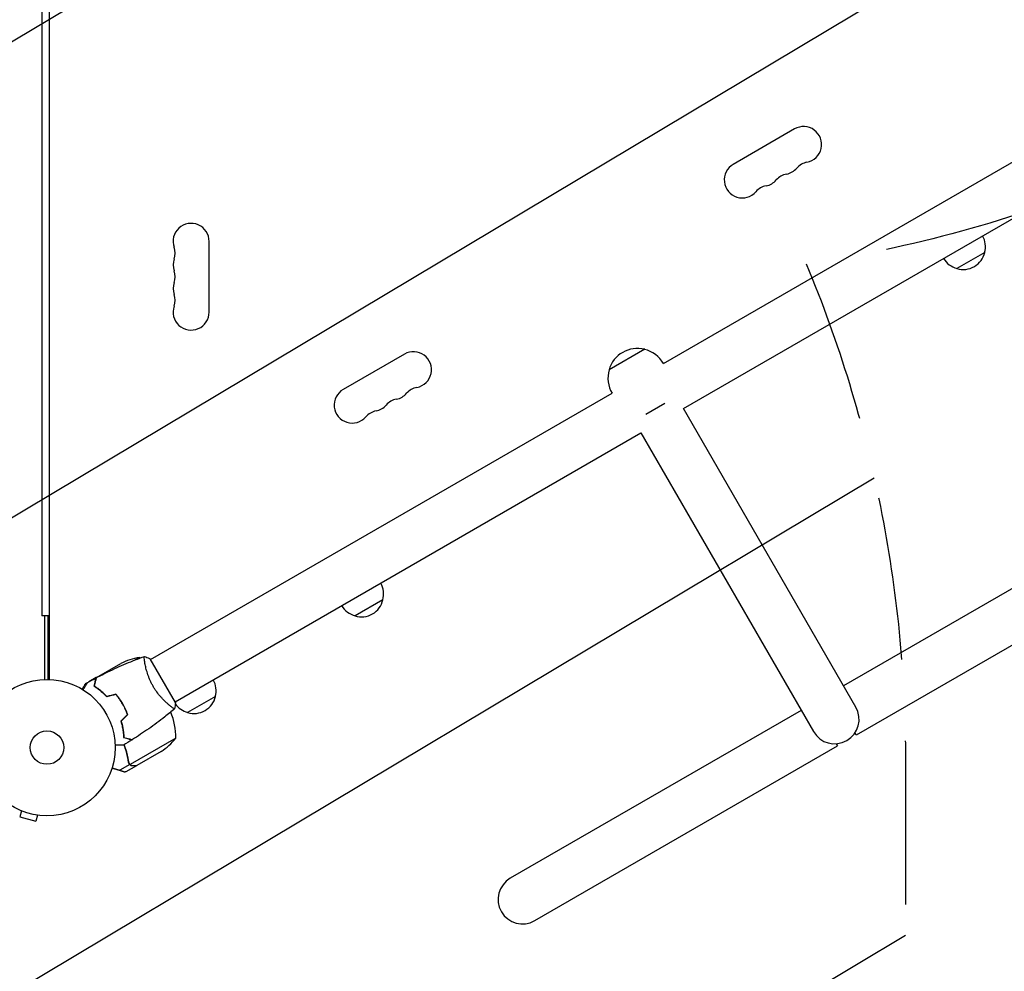
# Model space of a CAD drawing. Units: millimetres. Extents: x -3715 to 4825, y -3892 to 4442.
# Drawn here: x -958 to -193, y -715 to 25 of the extents above; entities that cross this region are included whole.
import ezdxf

# ---------------------------------------------------------------- set-up
doc = ezdxf.new("R2010")
doc.units = ezdxf.units.MM
doc.header["$LTSCALE"] = 20
doc.linetypes.add('HIDDEN', pattern=[9.524999999999999, 6.35, -3.175])
for name, color, linetype in [('2d', 230, 'Continuous'), ('EN-Free_Space', 10, 'HIDDEN'), ('EN-Free_Space_Hatch', 10, 'HIDDEN')]:
    doc.layers.add(name, color=color, linetype=linetype)

msp = doc.modelspace()

# ---------------------------------------------------------------- hatches: boundary and pattern name
at = {"layer": 'EN-Free_Space_Hatch'}
h = msp.add_hatch(dxfattribs=at)
h.set_pattern_fill('ANSI31', color=256, scale=100)
h.set_pattern_definition([(30.86954830175591, (-490.0804056356125, 2880.585930994808), (-162.9045297769351, 272.5222269433369), [])])
edge = h.paths.add_edge_path()
edge.add_arc((-490.0804056356124, 2880.585930994808), 999.9999999999994, -14.130451698244087, 165.8695483017559, ccw=False)
edge.add_line((479.6619955831889, 2636.455483736805), (217.4364076598399, 1594.83501341071))
edge.add_line((217.4364076598399, 1594.83501341071), (373.5860488073217, 1324.375901359623))
edge.add_arc((-492.4393549771178, 824.3759013596251), 999.9999999999998, -81.64140735351839, 29.999999999999886, ccw=False)
edge.add_arc((-1269.990956742809, -549.9943685221415), 1000, 1.1368683772161603e-13, 22.643282218941124, ccw=False)
edge.add_line((-269.990956742809, -549.994368522141), (-269.990956742809, -2391.728733133617))
edge.add_arc((-1269.990956742809, -2391.728733133617), 1000, 270, 359.99999999999994, ccw=False)
edge.add_line((-1269.990956742809, -3391.728733133617), (-1686.088017046714, -3391.728733133618))
edge.add_arc((-1686.088017046716, -2391.728733133618), 1000, 180, 270.0000000000001, ccw=False)
edge.add_line((-2686.088017046716, -2391.728733133617), (-2686.088017046716, -549.9943685221415))
edge.add_arc((-1686.088017046716, -549.9943685221417), 1000, 89.99999999999989, 180, ccw=False)
edge.add_line((-1686.088017046715, 450.0056314778585), (-1430.997117263538, 450.0056314778581))
edge.add_line((-1430.997117263538, 450.0056314778581), (-1514.614399909038, 594.8350134107113))
edge.add_arc((217.4364076598415, 1594.835013410709), 2000.000000000001, 165.8695483017559, 209.9999999999999, ccw=False)
edge.add_line((-1722.048394777763, 2083.095907926715), (-1459.822806854414, 3124.716378252811))

# ---------------------------------------------------------------- linework, layer by layer
at = {"layer": '2d'}
for p, q in [((-935.0394868947699, -488.0377492925381), (-935.0394868947603, 488.0377492925384)), ((-941.1394868947625, 438.5000000000017), (-941.1394868947625, -438.4999999999983)), ((-458.1021842658167, -242.546109173019), (-99.56633773510305, -35.54534166438117)), ((-356.1495991810348, -60.13079912316022), (-403.7809963891791, -87.63079912316022)), ((-442.5652607754771, -277.4544826719043), (-80.56633855653592, -68.45430748244434)), ((-811.0394868947676, -202.4999999999957), (-811.0394868947672, -147.4999999999955)), ((-208.3677400829248, -156.0968875170674), (-230.0183751784019, -168.5968875175675)), ((-659.2584905055911, -235.1307991231589), (-706.8898877137356, -262.6307991231584)), ((-472.6133369851542, -231.4096880070416), (-500.3261499062562, -247.4096880070416)), ((-856.4731483382263, -472.5456925175554), (-497.9373026289456, -265.5449254831721)), ((-456.9286335319131, -273.60582854123), (-471.6255719886112, -282.091109915468)), ((-308.5652607754774, -509.5492908861336), (-442.5652607754771, -277.4544826719043)), ((-837.4731491596594, -505.4546583356187), (-475.4742261192855, -296.4544826719042)), ((-475.4742261192855, -296.4544826719042), (-341.474226119286, -528.5492908861333)), ((-92.0326303877385, -362.5948082142295), (-318.0652607754771, -493.0948082142295)), ((-73.03263038773855, -395.5037735580382), (-308.1712742190318, -531.2611328709189)), ((-676.0211117163609, -426.0966875170682), (-697.671746811838, -438.5966875175683)), ((-935.039486894769, -438.4999999999982), (-941.1394868947625, -438.4999999999982)), ((-939.0394868947665, -438.4999999999982), (-939.0394868947665, -488.0377492925386)), ((-936.0394868947626, -488.0094348020328), (-936.0394868947626, -438.4999999999983)), ((-865.1923239561072, -470.9429365894307), (-868.5482072123853, -472.880456690812)), ((-837.2228450922939, -505.8874950427791), (-856.7228450922939, -472.112504295186)), ((-898.6468472318377, -486.5023840810908), (-879.6697305062116, -475.5459406311077)), ((-860.9660295693786, -475.1396587057982), (-860.9659297749554, -475.1396010894611)), ((-898.8203871301064, -486.6025773880714), (-904.4401058971177, -489.8471235309753)), ((-898.8203871301064, -486.6025773880714), (-898.7625234757718, -486.7028001772906)), ((-905.6992042116046, -490.5740642817807), (-907.3074360871876, -491.5025773880679)), ((-900.2671437190154, -492.460336243618), (-900.1257297039185, -492.7052725026679)), ((-899.6206048695735, -490.8201138425566), (-899.865556918928, -490.9615369741898)), ((-880.5443576609198, -503.5327796677451), (-880.3705221428954, -503.4324156846191)), ((-880.2561120234527, -503.5973010790367), (-880.429888454486, -503.6976309482725)), ((-806.0981273647837, -501.1966875170679), (-827.7487624602611, -513.6966875175681)), ((-878.3944383647752, -506.8986190971727), (-878.2229901002288, -506.7956025868061)), ((-878.1157761037939, -506.9803797131826), (-878.2889811818418, -507.0803797116187)), ((-877.0939674383792, -509.2771895510932), (-876.9205396980694, -509.1770609985405)), ((-841.9671587538619, -508.0492759845722), (-841.9659766281266, -508.0485934839608)), ((-350.9742261192857, -512.0948082142295), (-577.0068565070243, -642.5948082142295)), ((-878.0456875587984, -525.99247295612), (-878.2294692261742, -526.0985793512516)), ((-877.816331637302, -528.746805599052), (-877.6286928839352, -528.6384723142852)), ((-877.8124812342833, -528.7769045145584), (-877.6242730341462, -528.6725790056649)), ((-877.2555481884672, -533.041839277427), (-877.4513149822856, -533.1548652885364)), ((-837.006886623836, -533.7615460824734), (-872.4204504760894, -554.2075767055359)), ((-308.1712742190318, -531.2611328709188), (-309.1712742190321, -529.5290820633495)), ((-558.0068565070244, -675.5037735580381), (-322.8682126757309, -539.7464142451574)), ((-323.8682126757311, -538.0143634375881), (-322.8682126757309, -539.7464142451574)), ((-848.2319083327027, -543.9978459149406), (-867.2090250583287, -554.9542893649237)), ((-872.6803088079712, -554.2421359295612), (-880.3348953403286, -558.661513524553)), ((-867.3825649565972, -555.0544826719042), (-875.8696423652784, -559.9544990984396)), ((-872.6803088079712, -554.2421359295612), (-873.5484495270218, -552.7384720960458)), ((-873.0377258499836, -553.4544820152172), (-873.0376658407697, -553.4545859542246)), ((-956.9318619354387, -590.1252828515123), (-958.1742179545233, -594.7618186358255)), ((-958.1742179545233, -594.7618186358255), (-945.6171822127656, -598.126466222158)), ((-944.3748261936807, -593.4899304378444), (-945.6171822127656, -598.126466222158)), ((-942.8741982478193, -593.6850656583665), (-942.9202167499982, -593.6727350378708)), ((-942.8741982478195, -593.6850656583665), (-942.8723211859162, -593.6780603679742))]:
    msp.add_line(p, q, dxfattribs=at)
for radius in [53.00000000000002, 13]:
    msp.add_circle((-937.0394868947631, -540.9999999999999), radius, dxfattribs=at)
for centre, radius, start, end in [((-349.1495991810347, -72.25515477614238), 13.99999999999997, 280.890113168223, 119.9999999999997), ((-396.780996389179, -99.75515477614243), 13.99999999999986, 119.9999999999997, 319.1098868317764), ((-365.0267315837498, -81.42182144280827), 14.00000000000073, 280.890113168223, 319.1098868317764), ((-343.8596713050007, -99.75091195914035), 14.00000000000069, 100.890113168223, 139.1098868317785), ((-359.736803707716, -108.9175786258077), 14.000000000001, 100.890113168223, 139.1098868317764), ((-375.6139361104312, -118.0842452924733), 13.99999999999984, 100.890113168223, 139.1098868317785), ((-380.9038639864641, -90.5884881094754), 14.00000000000012, 280.8901131682198, 319.1098868317752), ((-825.0394868947672, -147.4999999999955), 13.99999999999986, 0, 199.1098868317766), ((-224.8542588343676, -151.5392697163206), 17.00000000000007, 344.1865016247197, 29.35870470375565), ((-851.496475049548, -156.6666666666621), 13.9999999999998, 340.8901131682234, 19.10988683177966), ((-224.9539169406635, -152.3687864971411), 16.99999999914595, 252.6679254884969, 347.332074511502), ((-825.0394868947672, -165.8333333333291), 14.00000000000003, 160.8901131682203, 199.109886831774), ((-225.7221285988675, -152.0403345584763), 17.00000000000001, 210.641295296245, 255.8134983752805), ((-851.4964750495492, -174.9999999999952), 14.00000000000083, 340.8901131682219, 19.10988683177658), ((-825.0394868947665, -184.1666666666623), 14.0000000000009, 160.8901131682234, 199.1098868317766), ((-851.4964750495499, -193.3333333333295), 14.00000000000133, 340.890113168226, 19.10988683177658), ((-825.0394868947676, -202.4999999999957), 14.00000000000002, 160.8901131682234, 0), ((-652.258490505591, -247.2551547761408), 13.99999999999999, 280.890113168223, 120.0000000000006), ((-478.208387624776, -253.7187760282957), 22.99999999999998, 75.92079015211229, 164.0792098478883), ((-478.1364142790395, -253.843437519902), 22.9999999999999, 29.41870774565204, 76.43868539494142), ((-478.1364142790394, -253.8434375199021), 23.00000000000025, 163.5613146050573, 210.581292254347), ((-699.8898877137356, -274.7551547761406), 14.00000000000004, 119.9999999999997, 319.1098868317752), ((-668.1356229083061, -256.4218214428065), 14.00000000000105, 280.890113168223, 319.1098868317739), ((-646.9685626295575, -274.7509119591393), 14.00000000000088, 100.890113168223, 139.1098868317752), ((-684.0127553110206, -265.588488109474), 13.99999999999974, 280.890113168223, 319.1098868317752), ((-662.8456950322727, -283.9175786258061), 14.00000000000085, 100.890113168223, 139.1098868317752), ((-678.7228274349877, -293.0842452924716), 14.00000000000011, 100.890113168223, 139.1098868317798), ((-692.5076304678033, -421.5390697163214), 16.99999999999977, 344.1865016247197, 29.35870470375565), ((-692.6072885740995, -422.3685864971421), 16.9999999991459, 252.6679254884969, 347.332074511502), ((-693.3755002323039, -422.0401345584776), 16.99999999999946, 210.641295296245, 255.8134983752805), ((-857.4569736448464, -520.340956342877), 49.99999999999788, 98.89980397590762, 116.3756925059941), ((-889.1654557353038, -514.8210513243273), 49.99999999991471, 60.4482957830086, 61.34968822067277), ((-822.5846461162262, -496.6390697163212), 16.99999999999977, 344.1865016247197, 29.35870470375565), ((-822.6843042225223, -497.4685864971418), 16.99999999914579, 252.6679254884969, 347.332074511502), ((-823.4525158807262, -497.1401345584766), 17.00000000000031, 215.4377918035801, 255.8134983752805), ((-325.0197434473816, -519.0492908861335), 18.99999999999994, 210.0000000000005, 30.00000000000054), ((-886.9930145441083, -532.5838298440799), 50.0000000000002, 358.6503117793276, 22.61908003116461), ((-870.9747151015092, -513.8271413355021), 15.00000000050817, 241.7924707431884, 242.7484175035715), ((-875.919151471337, -502.3635263290249), 50.00000000000027, 303.6243074940089, 321.1001960240945), ((-567.5068565070243, -659.0492908861338), 18.99999999999998, 119.9999999999997, 299.9999999999997)]:
    msp.add_arc(centre, radius, start, end, dxfattribs=at)
for points, knots in [([(-898.4953191257466, -486.6204051838608), (-895.5675721028404, -485.0743375028708), (-892.6134364522125, -483.5771949095981), (-884.9748735352641, -479.8657999163397), (-880.2531530451527, -477.7230381871161), (-870.8285570826454, -473.7411362225018), (-866.1252406571114, -471.894344597303), (-861.3790038486279, -470.169504121453)], [0, 0, 0, 0, 10.0013345615006, 10.0013345615006, 25.65286089757719, 25.65286089757719, 40.90430260383729, 40.90430260383729, 40.90430260383729, 40.90430260383729]), ([(-854.5331279723625, -493.3649523610118), (-854.965347255782, -492.6163272553136), (-855.373863837402, -491.8618418793186), (-856.1421405439726, -490.3525217285602), (-856.5028944500468, -489.5959162273729), (-857.0115847537343, -488.4589883794915), (-857.1757539114951, -488.0796810609006), (-857.4938112669704, -487.3206071848234), (-857.6481247430809, -486.9397102419757), (-858.0913142908753, -485.8095910130949), (-858.3617021890138, -485.0703370174872), (-858.8596411455155, -483.6199597083521), (-859.087312415623, -482.9087735188657), (-859.5061408029194, -481.5152630745742), (-859.6979066682138, -480.8301110936623), (-860.2153792206957, -478.8575682038079), (-860.4882883013081, -477.641925409893), (-860.818198200521, -475.9742517873939), (-860.9151677485679, -475.4420214674893), (-861.0826556970405, -474.45020405174), (-861.153398293932, -473.9896626934544), (-861.3317518357205, -472.7153762560779), (-861.4066562335913, -472.0069171087528), (-861.4630124481218, -471.1797664842389), (-861.4721143311237, -470.9476220826701), (-861.4727762202385, -470.5724299693512), (-861.4642771569081, -470.4289757316724), (-861.4390184123724, -470.2803617377324), (-861.4285091242471, -470.2419279807766), (-861.4032924581095, -470.1875950996546), (-861.3877671309899, -470.1730974172349), (-861.3399008925937, -470.1553035070897), (-861.3229404419737, -470.1491371591582), (-861.3207796346053, -470.1483516056026), (-861.3208961794501, -470.1483939815165), (-861.3214399525343, -470.1485931680238)], [0.1635681827804712, 0.1635681827804712, 0.1635681827804712, 0.1635681827804712, 0.1661247004403333, 0.1661247004403333, 0.1686812181001954, 0.1686812181001954, 0.1699594769301264, 0.1699594769301264, 0.1712377357600575, 0.1712377357600575, 0.1737942534199196, 0.1737942534199196, 0.1763507710797817, 0.1763507710797817, 0.1789072887396438, 0.1789072887396438, 0.184020324059368, 0.184020324059368, 0.1865768417192301, 0.1865768417192301, 0.1891333593790921, 0.1891333593790921, 0.1942463946988163, 0.1942463946988163, 0.1968029123586784, 0.1968029123586784, 0.1993594300185405, 0.1993594300185405, 0.2006376888484716, 0.2006376888484716, 0.2019159476784026, 0.2019159476784026, 0.2044724653382647, 0.2044724653382647, 0.2049029173524118, 0.2049029173524118, 0.2049029173524118, 0.2049029173524118]), ([(-861.3207777331036, -470.1467406053189), (-860.0303641201024, -470.6080278874138), (-858.6714426183041, -471.1685113870244), (-857.1420110750935, -471.9041103714727), (-856.9320161116691, -472.0073701050119), (-856.7228450922937, -472.112504295186)], [0, 0, 0, 0, 4.405135030183766, 4.405135030183766, 5.108723780518321, 5.108723780518321, 5.108723780518321, 5.108723780518321]), ([(-900.4903294719015, -493.29319124106), (-900.2890334471545, -492.5419442493424), (-900.1015478039858, -491.8422383033471), (-899.7561368226145, -490.5531469713774), (-899.5981817448294, -489.9636505957699), (-899.3862632141982, -489.1727598723887), (-899.319811705295, -488.9247594649221), (-899.196038075499, -488.4628299898868), (-899.1388265035528, -488.2493134966023), (-898.984860425878, -487.6747042720779), (-898.9045090286666, -487.3748287752264), (-898.820325704254, -487.0606523313684), (-898.7983442020734, -486.9786162484035), (-898.7750562012686, -486.8917042461935), (-898.7689090398687, -486.868762727526), (-898.7599587063849, -486.8353596282197), (-898.7574957079753, -486.8261675930164), (-898.7500709384667, -486.7984579759761), (-898.7457035421244, -486.7821586309296), (-898.7404686095244, -486.7626215964924), (-898.7390086250916, -486.7571728604111), (-898.7370832790273, -486.7499873710774), (-898.7365398470399, -486.7479592552902), (-898.7365356493167, -486.7479435891735)], [0, 0, 0, 0, 0.003506300941913521, 0.003506300941913521, 0.007012601883827041, 0.007012601883827041, 0.0087657523547838, 0.0087657523547838, 0.01051890282574056, 0.01051890282574056, 0.01402520376765407, 0.01402520376765407, 0.01577835423861083, 0.01577835423861083, 0.01665492947408921, 0.01665492947408921, 0.01753150470956759, 0.01753150470956759, 0.02103780565148109, 0.02103780565148109, 0.0245441065933946, 0.0245441065933946, 0.02744840295341091, 0.02744840295341091, 0.02744840295341091, 0.02744840295341091]), ([(-900.2589751797509, -493.2025059292362), (-900.0572982753401, -492.4498374752623), (-899.8693912048964, -491.7485587412646), (-899.5230480775119, -490.455988593013), (-899.3645830079056, -489.864588902018), (-899.1518186174092, -489.070541386644), (-899.0850714974224, -488.8214377435945), (-898.9606754703914, -488.3571854504548), (-898.9031165424901, -488.1423726070983), (-898.7480908766256, -487.5638089456146), (-898.666995255192, -487.2611559661527), (-898.5816250746946, -486.9425501150856), (-898.5592363964881, -486.8589944305038), (-898.5273474083745, -486.7399831066626), (-898.5182610497893, -486.7060723547672), (-898.5092170150986, -486.6723195577949), (-898.5046896047891, -486.6554230324939), (-898.499321374406, -486.6353885239571), (-898.4978316038867, -486.6298286246868), (-898.4958676861361, -486.6224991838606), (-898.4953139800975, -486.6204327247922), (-898.4953096635384, -486.6204166151738)], [8.498374721940739e-18, 8.498374721940739e-18, 8.498374721940739e-18, 8.498374721940739e-18, 0.003506658101860144, 0.003506658101860144, 0.00701331620372028, 0.00701331620372028, 0.008766645254650344, 0.008766645254650344, 0.01051997430558041, 0.01051997430558041, 0.01402663240744054, 0.01402663240744054, 0.0157799614583706, 0.0157799614583706, 0.01753329050930066, 0.01753329050930066, 0.02103994861116079, 0.02103994861116079, 0.02454660671302092, 0.02454660671302092, 0.02744920725376854, 0.02744920725376854, 0.02744920725376854, 0.02744920725376854]), ([(-907.307436087194, -491.5025773880714), (-907.3074337922001, -491.502576063056), (-907.3779453707391, -491.6244436990164), (-907.5892560802622, -491.9904425815669), (-907.6772882035359, -492.1429670370449), (-907.8357431581499, -492.4175168181862), (-907.9215727724975, -492.5662317131428), (-908.033268825106, -492.7597389861837), (-908.0836171606929, -492.8469558310969), (-908.1177336516805, -492.9060524189133), (-908.1352702586516, -492.9364281523391), (-908.5319518230879, -493.623502620921), (-909.0404535147711, -494.5042504291694), (-909.6781796121656, -495.6088239435537)], [0.5000000000000006, 0.5000000000000006, 0.5000000000000006, 0.5000000000000006, 0.6249999999999997, 0.6249999999999997, 0.6874999999999991, 0.6874999999999991, 0.7187499999999989, 0.7343749999999988, 0.7421874999999988, 0.7421874999999988, 0.7499999999999988, 0.7499999999999988, 0.920230223130813, 0.920230223130813, 0.920230223130813, 0.920230223130813]), ([(-908.8868879320269, -496.0953101375449), (-908.786991364178, -495.9222842064917), (-908.6885579123982, -495.7517924668455), (-908.1679446312653, -494.8500638128281), (-907.7729645903867, -494.1659383140505), (-907.2352046240139, -493.2345107300165), (-907.0645071576848, -492.9388540456114), (-906.7478776405142, -492.3904356346958), (-906.6024230193682, -492.1385008406753), (-906.3399639312813, -491.6839083652006), (-906.2229331022825, -491.4812050233224), (-906.0211175759089, -491.131650277887), (-905.9361511064828, -490.9844840359015), (-905.8044943539524, -490.7564478513594), (-905.758848770942, -490.6773873824444), (-905.7218515712173, -490.6133063527834), (-905.715413271889, -490.6021548912324), (-905.7105475543747, -490.5937272212821), (-905.7082909458302, -490.5898186606302), (-905.6980440933507, -490.5720705915182), (-905.6932638577182, -490.5637909805305), (-905.684198098357, -490.5480886247078), (-905.681404294359, -490.5432496142373), (-905.6814042944563, -490.5432496144053)], [0.002923061075122824, 0.002923061075122824, 0.002923061075122824, 0.002923061075122824, 0.003790040114522066, 0.003790040114522066, 0.007580080229044132, 0.007580080229044132, 0.009475100286305162, 0.009475100286305162, 0.01137012034356619, 0.01137012034356619, 0.01326514040082723, 0.01326514040082723, 0.01516016045808826, 0.01516016045808826, 0.01705518051534929, 0.01705518051534929, 0.0180026905439798, 0.0180026905439798, 0.01895020057261032, 0.01895020057261032, 0.02274024068713238, 0.02274024068713238, 0.02935902084296138, 0.02935902084296138, 0.02935902084296138, 0.02935902084296138]), ([(-890.5423970419977, -501.5353220290841), (-891.405775603489, -500.6036433389556), (-892.2689863656233, -499.7440628963142), (-893.9862168920756, -498.1471406987034), (-894.8402279697564, -497.4099979801839), (-896.1052434609194, -496.3862255695889), (-896.5242136859326, -496.0586834643879), (-897.354673970138, -495.4299832783574), (-897.767123204402, -495.1281538004646), (-898.9826770392483, -494.2659246485717), (-899.7591429150186, -493.7519763956386), (-900.4903294719015, -493.29319124106)], [3.878959614448864e-18, 3.878959614448864e-18, 3.878959614448864e-18, 3.878959614448864e-18, 0.004042939346912231, 0.004042939346912231, 0.00808587869382446, 0.00808587869382446, 0.01010734836728058, 0.01010734836728058, 0.01212881804073669, 0.01212881804073669, 0.01617175738764893, 0.01617175738764893, 0.01617175738764893, 0.01617175738764893]), ([(-890.4778332161773, -501.3109669680401), (-891.3281518065671, -500.3978610635693), (-892.1776435592167, -499.5545842486072), (-893.8664820970077, -497.9867281665362), (-894.7058241021962, -497.2623292272566), (-896.3627648429833, -495.9196983902381), (-897.1816309783474, -495.300693829163), (-898.7753172201044, -494.1655943682956), (-899.5390772554713, -493.6572118991182), (-900.2589751797509, -493.2025059292362)], [5.204170427930421e-18, 5.204170427930421e-18, 5.204170427930421e-18, 5.204170427930421e-18, 0.003981808010129996, 0.003981808010129996, 0.007963616020259981, 0.007963616020259981, 0.01194542403038997, 0.01194542403038997, 0.01592723204051995, 0.01592723204051995, 0.01592723204051995, 0.01592723204051995]), ([(-893.146649923654, -498.9278974011374), (-893.2927528371272, -498.7754931766171), (-893.4393533868442, -498.6241509593442), (-894.173040995676, -497.8744718882322), (-894.7674479374339, -497.2917995702181), (-895.3692389358932, -496.7253504562112)], [0.007927615314341448, 0.007927615314341448, 0.007927615314341448, 0.007927615314341448, 0.008593070406938633, 0.008593070406938633, 0.01124693712634091, 0.01124693712634091, 0.01124693712634091, 0.01124693712634091]), ([(-837.8213404594212, -510.8519474604099), (-837.8208468626678, -510.8515348925807), (-837.8207892301436, -510.8514861436447), (-837.8231760586607, -510.8534909312716), (-837.8375337557766, -510.8655328890102), (-837.877734792617, -510.8987988867034), (-837.899309510311, -510.9036409200371), (-837.9610913909403, -510.8968414026608), (-838.0010221073326, -510.88582712487), (-838.2439529340115, -510.7932599356669), (-838.5747358705798, -510.6010563227569), (-839.2575051081415, -510.141220457311), (-839.516468494694, -509.9589160026455), (-840.096157680282, -509.5339366507126), (-840.4125012474594, -509.2945318356217), (-841.4315212181896, -508.4980780131912), (-842.2047930150882, -507.8628116539231), (-843.2735916078157, -506.9266914433499), (-843.4928975252235, -506.7318678246479), (-843.936945540958, -506.331289881198), (-844.1621733284067, -506.1251357554365), (-844.8466425106562, -505.4888668691566), (-845.3146425154666, -505.0410498191611), (-846.2704264799679, -504.0945480008578), (-846.7582406466429, -503.5957097681193), (-847.5025408229319, -502.805160006389), (-847.752741492463, -502.5345810682935), (-848.2570242792428, -501.9782985358049), (-848.5109214472741, -501.6927535279226), (-849.7736525412893, -500.2425644710455), (-850.7741528704967, -498.9983077042837), (-852.2380038350664, -496.9781302456008), (-852.7215957076094, -496.2754785358611), (-853.6519909484796, -494.8444563439003), (-854.1011671989538, -494.1131297149429), (-854.5331279723625, -493.3649523610118)], [0.1222086445381434, 0.1222086445381434, 0.1222086445381434, 0.1222086445381434, 0.1226883650287292, 0.1226883650287292, 0.1252433536382131, 0.1252433536382131, 0.126520847942955, 0.126520847942955, 0.127798342247697, 0.127798342247697, 0.1329083194666647, 0.1329083194666647, 0.1354633080761486, 0.1354633080761486, 0.1380182966856325, 0.1380182966856325, 0.1431282739046003, 0.1431282739046003, 0.1444057682093422, 0.1444057682093422, 0.1456832625140841, 0.1456832625140841, 0.148238251123568, 0.148238251123568, 0.1507932397330519, 0.1507932397330519, 0.1520707340377938, 0.1520707340377938, 0.1533482283425357, 0.1533482283425357, 0.1584582055615035, 0.1584582055615035, 0.1610131941709873, 0.1610131941709873, 0.1635681827804712, 0.1635681827804712, 0.1635681827804712, 0.1635681827804712]), ([(-878.288981181842, -507.0803797116184), (-879.0638893707221, -505.7381993572767), (-879.8920805635782, -504.4496224391642), (-881.2098382556399, -502.5918955362417), (-881.6616824677217, -501.9852283954535), (-882.5900003581012, -500.796602486746), (-883.0628786424368, -500.2192906330124), (-883.5423970419977, -499.6596776820663)], [0.00923380348550474, 0.00923380348550474, 0.00923380348550474, 0.00923380348550474, 0.01385080156839122, 0.01385080156839122, 0.01615930060983446, 0.01615930060983446, 0.01846779965127771, 0.01846779965127771, 0.01846779965127771, 0.01846779965127771]), ([(-878.1157761037937, -506.9803797131824), (-878.9043397001599, -505.614547499277), (-879.7483343715915, -504.3031729975723), (-881.093040949831, -502.4126841591914), (-881.5549594726788, -501.7946375879956), (-882.5022134709179, -500.5867058026389), (-882.9838331963272, -500.001478309944), (-883.4726599237331, -499.4339364414897)], [0.00940581785545152, 0.00940581785545152, 0.00940581785545152, 0.00940581785545152, 0.01410835021193202, 0.01410835021193202, 0.01645961639017227, 0.01645961639017227, 0.01881088256841253, 0.01881088256841253, 0.01881088256841253, 0.01881088256841253]), ([(-874.4891726404128, -515.3403223179336), (-874.978845859604, -513.9504045060559), (-875.5366875066131, -512.5655259156789), (-876.4841749805873, -510.4980294096242), (-876.8184982291639, -509.8104819405996), (-877.5261759554876, -508.4387859506064), (-877.9015351721744, -507.7514558855526), (-878.288981181842, -507.0803797116184)], [3.469446951953614e-18, 3.469446951953614e-18, 3.469446951953614e-18, 3.469446951953614e-18, 0.004616901742752371, 0.004616901742752371, 0.006925352614128555, 0.006925352614128555, 0.00923380348550474, 0.00923380348550474, 0.00923380348550474, 0.00923380348550474]), ([(-874.2588064322592, -515.392798822218), (-874.7529406112756, -513.9787285853818), (-875.3175290277461, -512.5688015162424), (-876.2793298782797, -510.4625613311962), (-876.619127327717, -509.7618990701219), (-877.3393468975241, -508.363567421366), (-877.7214627321571, -507.6633505069613), (-878.1157761037937, -506.9803797131824)], [1.734723475976807e-18, 1.734723475976807e-18, 1.734723475976807e-18, 1.734723475976807e-18, 0.004702908927725761, 0.004702908927725761, 0.007054363391588641, 0.007054363391588641, 0.00940581785545152, 0.00940581785545152, 0.00940581785545152, 0.00940581785545152]), ([(-837.8685642973971, -510.8916228255168), (-840.3893123347177, -513.0088935086458), (-842.9456324627486, -515.0843251132633), (-849.6124439554162, -520.3149322660398), (-853.7747133355581, -523.407459381478), (-862.1601748364246, -529.3023999867775), (-866.3827781293728, -532.1115953236773), (-870.6732924519736, -534.8095689523722)], [0.05916751745591444, 0.05916751745591444, 0.05916751745591444, 0.05916751745591444, 10.00133449162178, 10.00133449162178, 25.65307908805804, 25.65307908805804, 40.96303909247959, 40.96303909247959, 40.96303909247959, 40.96303909247959]), ([(-879.6135282933999, -520.4646779709205), (-879.238360160329, -521.6782250833188), (-878.9255470414716, -522.8555777534674), (-878.4011871136984, -525.1412041123338), (-878.1898083320859, -526.2493707599781), (-877.9357031623977, -527.856792516803), (-877.8615284909908, -528.3834024276938), (-877.732288300627, -529.4169522236647), (-877.6771209222925, -529.925058477255), (-877.5381854902923, -531.4088735538453), (-877.4813261849065, -532.3382868539006), (-877.4495998646032, -533.2009055643558)], [6.490740907898788e-18, 6.490740907898788e-18, 6.490740907898788e-18, 6.490740907898788e-18, 0.004042939346911621, 0.004042939346911621, 0.008085878693823236, 0.008085878693823236, 0.01010734836727904, 0.01010734836727904, 0.01212881804073485, 0.01212881804073485, 0.01617175738764647, 0.01617175738764647, 0.01617175738764647, 0.01617175738764647]), ([(-879.3869491981529, -520.5209415881117), (-879.0213355837307, -521.7138920409349), (-878.7157823158757, -522.8712118865159), (-878.2023983882198, -525.1177170041685), (-877.9947215069235, -526.2068079727649), (-877.6604394645549, -528.3130761653613), (-877.5337988572874, -529.3317373214229), (-877.3476170092326, -531.2794598228799), (-877.2892248937699, -532.1950866504917), (-877.2553869347394, -533.0458895259904)], [0, 0, 0, 0, 0.003981808010130003, 0.003981808010130003, 0.007963616020260009, 0.007963616020260009, 0.01194542403039001, 0.01194542403039001, 0.01592723204052002, 0.01592723204052002, 0.01592723204052002, 0.01592723204052002]), ([(-877.4495998646032, -533.2009055643558), (-876.6983528728858, -533.4022015891028), (-875.9986469268906, -533.5896872322714), (-874.7095555949209, -533.9350982136427), (-874.1200592193136, -534.0930532914277), (-873.3291684959324, -534.304971822059), (-873.081168088466, -534.3714233309622), (-872.6192386134305, -534.495196960758), (-872.4057221201463, -534.5524085327044), (-871.8311128956218, -534.7063746103792), (-871.5312373987706, -534.7867260075903), (-871.2170609549123, -534.870909332003), (-871.1350248719475, -534.8928908341836), (-871.0481128697377, -534.9161788349884), (-871.02517135107, -534.9223259963884), (-870.9917682517639, -534.9312763298723), (-870.9825762165606, -534.9337393282817), (-870.9548665995201, -534.9411640977903), (-870.9385672544738, -534.9455314941326), (-870.9190302200366, -534.9507664267326), (-870.9135814839553, -534.9522264111654), (-870.9063959946216, -534.9541517572295), (-870.9043678788341, -534.9546951892169), (-870.9043522127176, -534.9546993869402)], [0, 0, 0, 0, 0.003506300941913347, 0.003506300941913347, 0.007012601883826694, 0.007012601883826694, 0.008765752354783366, 0.008765752354783366, 0.01051890282574004, 0.01051890282574004, 0.01402520376765338, 0.01402520376765338, 0.01577835423861005, 0.01577835423861005, 0.01665492947408839, 0.01665492947408839, 0.01753150470956672, 0.01753150470956672, 0.02103780565148007, 0.02103780565148007, 0.02454410659339341, 0.02454410659339341, 0.02744840295344769, 0.02744840295344769, 0.02744840295344769, 0.02744840295344769]), ([(-877.2553869347394, -533.0458895259904), (-876.5027184807652, -533.2475664304012), (-875.8014397467675, -533.435473500845), (-874.5088695985162, -533.7818166282295), (-873.9174699075211, -533.9402816978356), (-873.1234223921472, -534.1530460883321), (-872.8743187490975, -534.2197932083188), (-872.4100664559578, -534.3441892353499), (-872.1952536126014, -534.4017481632511), (-871.6166899511177, -534.5567738291157), (-871.3140369716557, -534.6378694505494), (-870.9954311205886, -534.7232396310467), (-870.9118754360068, -534.7456283092533), (-870.7928641121657, -534.7775172973668), (-870.7589533602702, -534.7866036559519), (-870.7252005632979, -534.7956476906429), (-870.7083040379969, -534.8001751009522), (-870.6882695294603, -534.8055433313353), (-870.6827096301897, -534.8070331018548), (-870.6753801893635, -534.8089970196053), (-870.6733137302951, -534.8095507256438), (-870.673297620677, -534.809555042203)], [9.965227682168975e-18, 9.965227682168975e-18, 9.965227682168975e-18, 9.965227682168975e-18, 0.003506658101860132, 0.003506658101860132, 0.007013316203720255, 0.007013316203720255, 0.008766645254650316, 0.008766645254650316, 0.01051997430558038, 0.01051997430558038, 0.0140266324074405, 0.0140266324074405, 0.01577996145837056, 0.01577996145837056, 0.01753329050930062, 0.01753329050930062, 0.02103994861116075, 0.02103994861116075, 0.02454660671302087, 0.02454660671302087, 0.02744920725376966, 0.02744920725376966, 0.02744920725376966, 0.02744920725376966]), ([(-877.6636157974065, -539.071479046961), (-877.663615797595, -539.071479046961), (-877.6693126275679, -539.071479046961), (-877.6883184577084, -539.071479046961), (-877.6983585244, -539.071479046961), (-877.7197130215836, -539.071479046961), (-877.7224681529076, -539.071479046961), (-877.7371479408005, -539.071479046961), (-877.755477321735, -539.071479046961), (-877.841434360043, -539.071479046961), (-877.9397214675994, -539.071479046961), (-878.342662527109, -539.071479046961), (-878.7545242923322, -539.071479046961), (-879.5481419830523, -539.071479046961), (-879.8422161930068, -539.071479046961), (-880.4704641422061, -539.071479046961), (-880.8061104841072, -539.071479046961), (-881.8692419806537, -539.071479046961), (-882.6523999722665, -539.071479046961), (-883.6858284271973, -539.071479046961), (-883.878760888618, -539.0714790469614), (-884.0745852434459, -539.0714790469619)], [0.03093241889620205, 0.03093241889620205, 0.03093241889620205, 0.03093241889620205, 0.03756195000007697, 0.03756195000007697, 0.04131814500008466, 0.04131814500008466, 0.04225719375008659, 0.04225719375008659, 0.04319624250008852, 0.04319624250008852, 0.04507434000009236, 0.04507434000009236, 0.04883053500010006, 0.04883053500010006, 0.05070863250010391, 0.05070863250010391, 0.05258673000010777, 0.05258673000010777, 0.05634292500011545, 0.05634292500011545, 0.0571879829925343, 0.0571879829925343, 0.0571879829925343, 0.0571879829925343]), ([(-873.5979448368632, -552.474293992659), (-874.0205333711535, -549.484161933455), (-874.6748194829124, -546.4549939623126), (-875.8345860628092, -542.6251308099173), (-876.0837611410736, -541.8569498995088), (-876.6154780476638, -540.3247779559545), (-876.8983603744794, -539.5589856125426), (-877.1981614566387, -538.7958542043722)], [0, 0, 0, 0, 0.01003251067505567, 0.01003251067505567, 0.0125406383438196, 0.0125406383438196, 0.0150206947757685, 0.0150206947757685, 0.0150206947757685, 0.0150206947757685]), ([(-873.4096514741329, -552.3776801640673), (-873.7769484863256, -549.7999891651974), (-874.3153503631709, -547.201405183443), (-875.593017728195, -542.6307526692941), (-876.2469138461536, -540.6660283397431), (-877.0237783368841, -538.6923062879368)], [0, 0, 0, 0, 0.008593070406938626, 0.008593070406938626, 0.01501780971394981, 0.01501780971394981, 0.01501780971394981, 0.01501780971394981]), ([(-873.5979448368632, -552.474293992659), (-873.5488908513969, -552.8213878739939), (-873.4433429465896, -553.1422613827035), (-873.2110991026805, -553.5884114670591), (-873.1202657044416, -553.7320864306723), (-872.9166361301566, -554.0007883540453), (-872.8040010786794, -554.1260658542142), (-872.6803088079712, -554.2421359295612)], [0, 0, 0, 0, 0.001155291981016231, 0.001155291981016231, 0.001732937971524346, 0.001732937971524346, 0.002310583962032462, 0.002310583962032462, 0.002310583962032462, 0.002310583962032462]), ([(-872.6803088079712, -554.2421359295612), (-872.4175112390465, -554.4887393224121), (-872.1179638967467, -554.68378276568), (-871.60940146696, -554.8951691748106), (-871.4316389318981, -554.9512529864093), (-871.052668856524, -555.030644704406), (-870.8523794089685, -555.0544826719043), (-870.6274636544674, -555.0544826719043)], [0, 0, 0, 0, 0.5000000000000002, 0.5000000000000002, 0.7500000000000001, 0.7500000000000001, 1, 1, 1, 1]), ([(-872.0924760695368, -554.4581137741476), (-871.8651518803651, -554.6081866659745), (-871.6182876283226, -554.727869682599), (-871.2116913729183, -554.8569268331141), (-871.0701759457411, -554.8914064478222), (-870.7700020344289, -554.9401189798575), (-870.6120647665846, -554.9544826719043), (-870.439650820492, -554.9544826719043)], [3.469446951953614e-18, 3.469446951953614e-18, 3.469446951953614e-18, 3.469446951953614e-18, 0.00218234041019475, 0.00218234041019475, 0.003273510615292127, 0.003273510615292127, 0.004364680820389503, 0.004364680820389503, 0.004364680820389503, 0.004364680820389503]), ([(-870.439650820492, -554.9544826719043), (-869.6106106530005, -554.9544826719043), (-868.9154805851724, -554.9544442659567), (-867.8251747090912, -554.9543605933034), (-867.4297045016513, -554.9543153474418), (-867.2090250583287, -554.9542893649237)], [3.469446951953614e-18, 3.469446951953614e-18, 3.469446951953614e-18, 3.469446951953614e-18, 0.005170241585800144, 0.005170241585800144, 0.01034048317160029, 0.01034048317160029, 0.01034048317160029, 0.01034048317160029])]:
    msp.add_open_spline(points, degree=3, knots=knots, dxfattribs=at)
for points in [[(-905.6814000921879, -490.5432764832183), (-903.3835814462807, -489.2473199178819), (-901.0682214205833, -487.9819818896567), (-898.7365448386238, -486.7479325343459)], [(-898.6468472318377, -486.5023840810909), (-898.6891548299595, -486.5756430696745), (-898.7443084079698, -486.6711462862592), (-898.8115996039148, -486.7876693665941)], [(-900.1575363978573, -492.823960959024), (-900.2114550673434, -492.7586260688162), (-900.262381724712, -492.6912133762735), (-900.3104124985873, -492.621800502129)], [(-900.0887970583485, -492.5674561374899), (-900.141164643506, -492.4954211724263), (-900.1902453181076, -492.4211134458726), (-900.2361326122425, -492.3446093512589)], [(-897.4820624971996, -495.0913848893464), (-896.8133939236984, -495.6674326461948), (-896.1521544616594, -496.2625852474587), (-895.4989309692508, -496.8776537816875)], [(-883.5423970419977, -499.6596776820663), (-885.8748125894076, -500.2846465444086), (-888.2081512163486, -500.9098627451658), (-890.5423970419977, -501.5353220290841)], [(-883.4726599237331, -499.4339364414897), (-885.806852099003, -500.0593813498323), (-888.1419145856162, -500.6850594573965), (-890.4778332161773, -501.3109669680401)], [(-837.8235638834292, -510.853817672546), (-837.8239742673297, -510.8541625083465), (-837.8243846521739, -510.8545073430378), (-837.8247950379616, -510.8548521766202)], [(-837.2228465659798, -505.8875204863721), (-837.3209798618975, -507.5818094470507), (-837.535527041008, -509.2946288445789), (-837.8194542729068, -510.852291880203)], [(-874.4891726404128, -515.3403223179336), (-876.1966193254823, -517.0477690030028), (-877.9047417516674, -518.7558914291882), (-879.6135282933999, -520.4646779709205)], [(-874.2588064322592, -515.392798822218), (-875.9675536991867, -517.1015460891454), (-877.6769380782357, -518.8109304681943), (-879.3869491981529, -520.5209415881117)], [(-870.9043472336095, -534.9547128725274), (-873.1389034393633, -536.3569792375297), (-875.3923981495793, -537.7294707185467), (-877.6636385981371, -539.0714616553536)], [(-877.1334842944304, -533.2856025395997), (-877.0737702910137, -533.230595685142), (-877.0119202400158, -533.1781492388405), (-876.9479348033572, -533.1282654591624)], [(-873.9185692137705, -549.3541206300246), (-873.9593614428243, -549.1442420990704), (-874.0026654707435, -548.9273632917303), (-874.0487520901017, -548.7033359032788)], [(-873.2695565289339, -552.9502907263645), (-873.3342871482707, -552.7663380576237), (-873.3814498159343, -552.575599444864), (-873.4096514741329, -552.3776801640673)], [(-873.0376858519753, -553.4545519722692), (-873.1300306759031, -553.294581179085), (-873.2075261256368, -553.1265698660966), (-873.2695565289339, -552.9502907263645)], [(-873.0376858519753, -553.4545519722692), (-873.0706561670056, -553.397446195341), (-873.101209547606, -553.340292408949), (-873.1299090506839, -553.2821089541923)], [(-873.0376858519753, -553.4545519722692), (-873.0366470183822, -553.4563508603239), (-873.0356264244958, -553.4581146484476), (-873.0346047016335, -553.4598777545154)], [(-873.0252929421838, -553.4758159090794), (-873.0284350100699, -553.4704756832322), (-873.0315615517345, -553.4651254468466), (-873.0346705789491, -553.459764191494)], [(-873.0252929421845, -553.4758159090782), (-873.0284121163434, -553.4705145931714), (-873.0315160469106, -553.4652018828144), (-873.0346047016335, -553.4598777545154)], [(-872.4204504760894, -554.2075767055359), (-872.663139809096, -553.9942172362632), (-872.8640449190382, -553.7498713694462), (-873.0252929421845, -553.4758159090782)], [(-872.0924760695368, -554.4581137741476), (-872.2067831004581, -554.3826515598139), (-872.316178589293, -554.2992469662403), (-872.4204504760894, -554.2075767055359)], [(-875.8696429195281, -559.9544981384508), (-875.8696369327774, -559.9544977865821), (-875.9742518440601, -559.954512903905), (-876.1834551946356, -559.9545431411959)]]:
    msp.add_open_spline(points, degree=3, dxfattribs=at)
for points, weights in [([(-898.8203871301064, -486.6025773880714), (-898.8203871301064, -486.6025773880714), (-898.8730621767563, -486.6938132451601), (-898.9782459656255, -486.8759969116145)], [0.983775506510649, 0.9837755065106488, 0.9842939838258018, 0.9853309384561075]), ([(-886.4371645211147, -556.7608683261221), (-884.3453354661699, -557.4124005236425), (-882.3093325742557, -558.0465448076562), (-880.3348953403286, -558.661513524553)], [0.9990544573132775, 0.9984213289832684, 0.9987365098788425, 1]), ([(-867.3825649565974, -555.0544826719043), (-867.3825649565972, -555.0544826719043), (-868.4760250803263, -555.0544826719043), (-870.6274636544674, -555.0544826719043)], [0.983775506510649, 0.9837755065106489, 0.9891836710070993, 1]), ([(-880.3348953403286, -558.661513524553), (-878.0743526252561, -559.3655941755309), (-876.6809273620522, -559.7995978153932), (-876.1834551946356, -559.9545431411959)], [1, 0.9930523255654716, 0.9930523255654716, 1])]:
    msp.add_rational_spline(points, weights, degree=3, dxfattribs=at)
at = {"layer": 'EN-Free_Space', "flags": 128}
msp.add_lwpolyline([(-1459.822806854414, 3124.716378252811, -1), (479.6619955831889, 2636.455483736805), (217.4364076598399, 1594.83501341071), (373.5860488073217, 1324.375901359623, -0.5297040912844109), (-347.071306326967, -165.0017466755662, -0.09912269358960274), (-269.990956742809, -549.994368522141), (-269.990956742809, -2391.728733133617, -0.4142135623730949), (-1269.990956742809, -3391.728733133617), (-1686.088017046714, -3391.728733133618, -0.4142135623730958), (-2686.088017046716, -2391.728733133617), (-2686.088017046716, -549.9943685221415, -0.4142135623730953), (-1686.088017046715, 450.0056314778585), (-1430.997117263538, 450.0056314778581), (-1514.614399909038, 594.8350134107113, -0.1949710840729237), (-1722.048394777763, 2083.095907926715)], format="xyb", close=True, dxfattribs=at)

doc.saveas('drawing.dxf')
